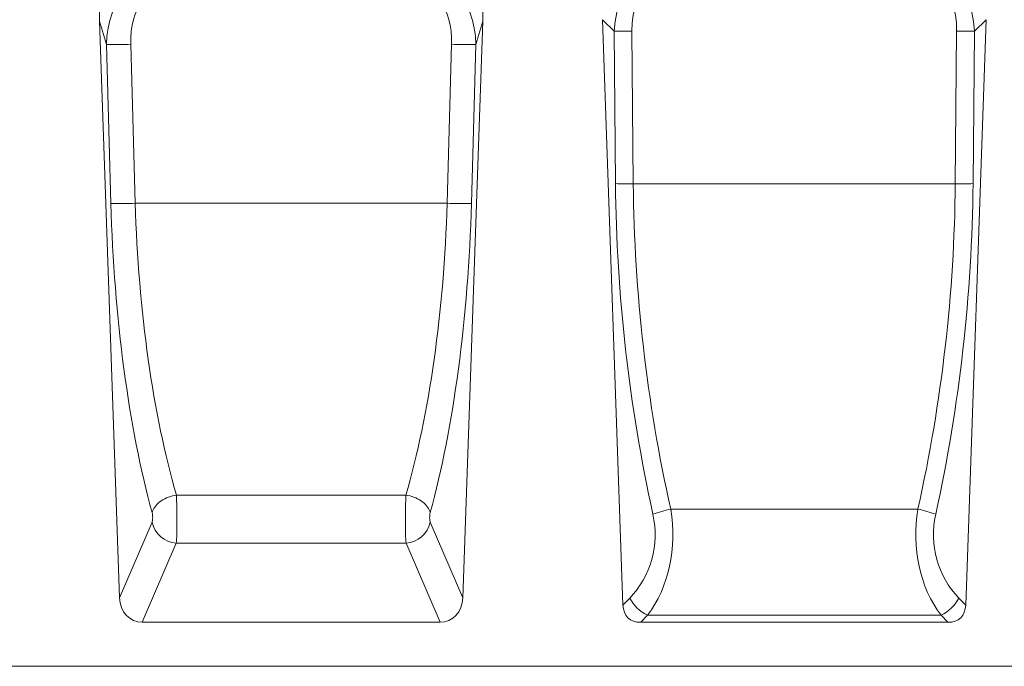
# Model space of a CAD drawing. Units: millimetres. Extents: x 76131 to 79137, y -9539 to -5339.
# Drawn here: x 77373 to 77686, y -6021 to -5816 of the extents above; entities that cross this region are included whole.
import ezdxf

# ---------------------------------------------------------------- set-up
doc = ezdxf.new("R2010")
doc.units = ezdxf.units.MM
doc.layers.add('DUENN-18', color=7, linetype='Continuous', lineweight=18)

msp = doc.modelspace()

# ---------------------------------------------------------------- linework, layer by layer
at = {"layer": 'DUENN-18', "color": 7, "linetype": 'Continuous'}
for p, q in [((77404.531824, -5999.647556), (77398.123867, -5816.147661)), ((77400.370813, -5823.562509), (77398.123867, -5816.147661)), ((77513.703154, -5999.647556), (77520.111115, -5816.147661)), ((77520.111115, -5816.147661), (77517.864169, -5823.562509)), ((77558.107928, -5815.691421), (77564.612598, -6001.960604)), ((77558.107928, -5815.691421), (77561.843933, -5819.299231)), ((77680.127055, -5815.691421), (77673.622371, -6001.960604)), ((77676.391036, -5819.299231), (77680.127055, -5815.691421)), ((77561.843933, -5819.299231), (77562.267275, -5867.854675)), ((77567.920686, -5867.866669), (77567.497344, -5819.311223)), ((77670.737655, -5819.311223), (77670.314283, -5867.866669)), ((77675.967694, -5867.854675), (77676.391036, -5819.299231)), ((77401.782655, -5874.166186), (77400.370813, -5823.562509)), ((77408.093511, -5823.502245), (77409.505353, -5874.105919)), ((77508.729623, -5874.105919), (77510.141463, -5823.502245)), ((77517.864169, -5823.562509), (77516.452328, -5874.166186)), ((77670.314283, -5867.866669), (77567.920686, -5867.866669)), ((77508.729623, -5874.105919), (77409.505353, -5874.105919)), ((77495.623388, -5966.924308), (77422.611591, -5966.924308)), ((77658.425332, -5971.420041), (77579.809667, -5971.420041)), ((77404.531824, -5999.647556), (77414.864161, -5975.588857)), ((77503.370815, -5975.588857), (77513.703154, -5999.647556)), ((77422.586859, -5982.247381), (77411.776115, -6007.420047)), ((77495.648117, -5982.247381), (77422.586859, -5982.247381)), ((77506.458865, -6007.420047), (77495.648117, -5982.247381)), ((77566.789852, -5999.705999), (77564.612598, -6001.960604)), ((77673.622371, -6001.960604), (77671.445132, -5999.705999)), ((77570.266009, -6007.420047), (77572.443263, -6005.165427)), ((77665.791721, -6005.165427), (77572.443263, -6005.165427)), ((77665.791721, -6005.165427), (77667.96896, -6007.420047)), ((77506.458865, -6007.420047), (77411.776115, -6007.420047)), ((77667.96896, -6007.420047), (77570.266009, -6007.420047)), ((76894.117476, -6021.420045), (77864.117504, -6021.420045))]:
    msp.add_line(p, q, dxfattribs=at)
at = {"layer": 'DUENN-18', "color": 7, "linetype": 'Continuous', "flags": 128}
for points in [[(77422.611591, -5966.924308), (77421.967146, -5967.040716), (77421.327067, -5967.19244), (77420.695686, -5967.378444), (77420.07728, -5967.597476), (77419.476037, -5967.848046), (77418.896032, -5968.128456), (77418.341187, -5968.436813), (77417.815265, -5968.771024), (77417.321828, -5969.128831), (77416.864217, -5969.507805), (77416.445528, -5969.905383), (77416.0686, -5970.318867), (77415.735983, -5970.745465), (77415.449933, -5971.182278), (77415.212386, -5971.626362), (77415.024948, -5972.074694), (77414.888893, -5972.524247)], [(77495.623388, -5966.924308), (77496.267834, -5967.040716), (77496.907913, -5967.19244), (77497.539298, -5967.378444), (77498.157703, -5967.597476), (77498.758943, -5967.848046), (77499.338948, -5968.128456), (77499.893793, -5968.436813), (77500.419715, -5968.771024), (77500.913152, -5969.128831), (77501.370766, -5969.507805), (77501.789452, -5969.905383), (77502.166384, -5970.318867), (77502.499, -5970.745465), (77502.78505, -5971.182278), (77503.022597, -5971.626362), (77503.210032, -5972.074694), (77503.346087, -5972.524247)]]:
    msp.add_lwpolyline(points, dxfattribs=at)
at = {"layer": 'DUENN-18', "color": 7, "linetype": 'Continuous'}
for centre, radius, start, end in [((77565.152737, -5592.023132), 227.300183, 269.16591707, 270.59101789), ((77673.082249, -5592.025053), 227.298262, 269.40898049, 270.83408584), ((77403.245114, -5697.044326), 126.550829, 268.69855102, 272.19564526), ((77514.989865, -5697.044152), 126.551002, 267.80435588, 271.3014487), ((77565.576169, -5640.584746), 227.294015, 269.16587177, 270.59101127), ((77672.658804, -5640.586268), 227.292493, 269.40898396, 270.834133), ((77404.656909, -5747.64784), 126.550991, 268.69857398, 272.19566376), ((77513.578072, -5747.647665), 126.551165, 267.80433739, 271.30142573), ((77586.775724, -6005.900266), 35.176866, 101.42175341, 111.02304391), ((77651.459236, -6005.900173), 35.176782, 68.97688695, 78.57815369), ((77423.29709, -5973.615903), 8.660649, 193.16797461, 265.2960831), ((77494.937889, -5973.615907), 8.660645, 274.7038991, 346.8320432), ((77578.241779, -5993.504021), 13.023485, 208.43848103, 243.56160134), ((77659.993125, -5993.503939), 13.023594, 296.43855075, 331.56136688)]:
    msp.add_arc(centre, radius, start, end, dxfattribs=at)
for centre, major_axis, ratio, start_param, end_param in [((77424.218072, -5821.775381), (10.486151, -34.603957), 0.6914119671, 2.9350594229, 4.3459998934), ((77494.016908, -5821.775381), (-10.486151, -34.603957), 0.6914119671, 1.9371854138, 3.3481258843), ((77612.9653, -5840.382291), (43.331509, -40.385736), 0.6751651343, 2.5817353212, 3.6489675792), ((77625.26968, -5840.382291), (43.331509, 40.385736), 0.6751651343, 5.7758103816, 6.8430426396), ((77425.807979, -5827.022024), (-8.931176, 28.10746), 0.8476492364, 6.0608153399, 7.4717558104), ((77492.427001, -5827.022024), (8.931176, 28.10746), 0.8476492364, 5.0946148039, 6.5055552744), ((77612.9653, -5840.591707), (39.844416, -37.430697), 0.5852407106, 2.5844472726, 3.6516795306), ((77625.26968, -5840.591707), (39.844416, 37.430697), 0.5852407106, 5.7730984302, 6.8403306881), ((77425.807979, -5827.231439), (-7.128353, 22.875768), 0.7094742229, 6.0656047579, 7.4765452284), ((77492.427001, -5827.231439), (7.128353, 22.875768), 0.7094742229, 5.089825386, 6.5007658565), ((78070.867116, -5881.152564), (371.973098, -359.210245), 0.9656887748, 3.9008108782, 4.1089225874), ((78076.520524, -5880.955143), (436.174877, -271.985021), 0.9618901534, 3.6905738913, 3.8986856005), ((77161.714455, -5880.955143), (436.174877, 271.985021), 0.9618901534, 5.5260923603, 5.7342040695), ((77167.367864, -5881.152564), (371.973098, 359.210245), 0.9656887748, 5.3158553733, 5.5239670826), ((77439.98262, -5877.884405), (-5.343571, 142.034546), 0.2677607417, 1.5345431342, 2.2899345356), ((77447.705319, -5877.614723), (-5.394702, 134.033015), 0.2836917167, 1.5331985621, 2.2885899635), ((77470.529661, -5877.614723), (5.394702, 134.033015), 0.2836917167, 3.9945953437, 4.7499867451), ((77478.25236, -5877.884405), (5.343571, 142.034546), 0.2677607417, 3.9932507716, 4.748642173), ((77422.258264, -5973.587125), (-0.070043, 9.999999), 0.0536198808, 3.6648158599, 5.4412248737), ((77495.976716, -5973.587125), (0.070043, 9.999999), 0.0536198808, 0.8419604335, 2.6183694473), ((77414.535564, -5973.856808), (-0.075239, 1.999899), 0.2677607417, 3.6551181754, 5.4315271892), ((77503.699415, -5973.856808), (0.075239, 1.999899), 0.2677607417, 0.851658118, 2.6280671318), ((77544.822934, -5978.492796), (21.966915, -21.213203), 0.9656887748, 0, 0.9673299338), ((77550.476342, -5978.295374), (-2.772578, 37.937083), 0.7883664686, 3.869437805, 4.8367677388), ((77687.758637, -5978.295374), (2.772578, 37.937083), 0.7883664686, 1.4464175684, 2.4137475022), ((77693.412046, -5978.492796), (21.966915, 21.213203), 0.9656887748, 2.1742627198, 3.1415926536), ((77412.767919, -5998.182438), (-3.728362, -8.681437), 0.8467242568, 5.220436976, 6.6319571932), ((77505.467061, -5998.182438), (3.728362, -8.681437), 0.8467242568, 5.9344134211, 7.3459336384), ((77575.728767, -5996.106334), (9.516655, 9.854785), 0.5839517053, 2.6281284866, 3.6550568206), ((77662.506213, -5996.106334), (-9.516655, 9.854785), 0.5839517053, 2.6281284866, 3.6550568206)]:
    msp.add_ellipse(centre, major_axis=major_axis, ratio=ratio, start_param=start_param, end_param=end_param, dxfattribs=at)

doc.saveas('drawing.dxf')
